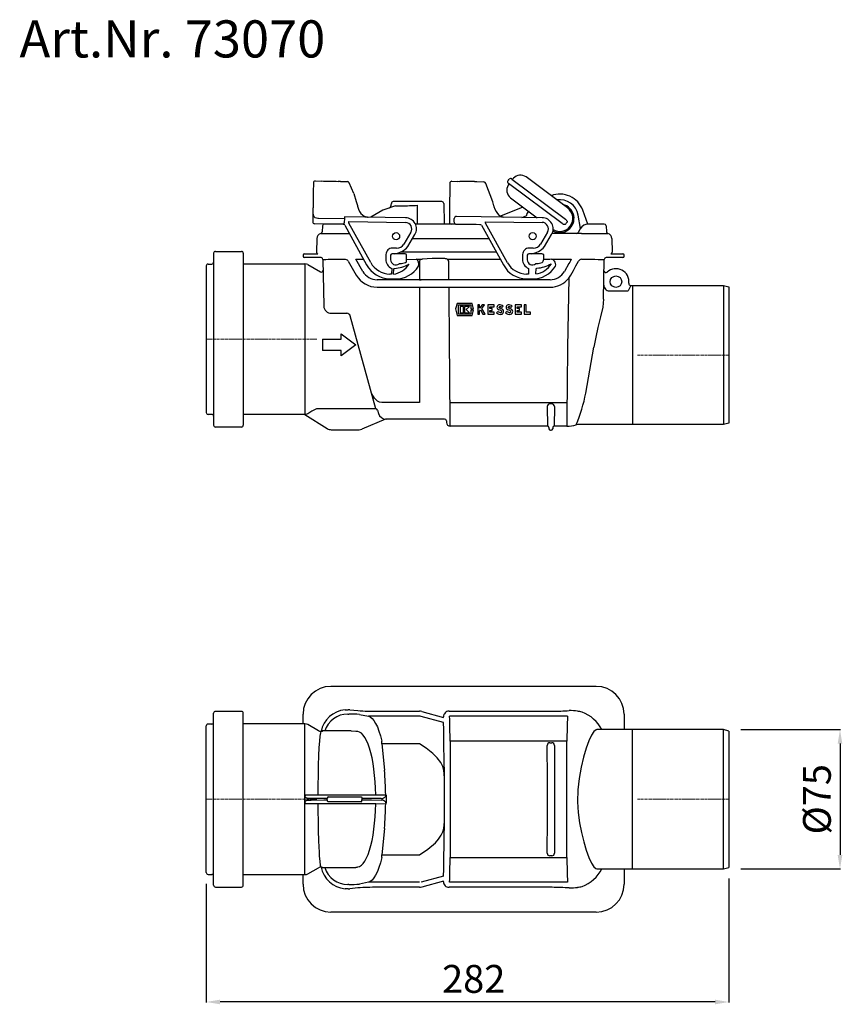
# Model space of a CAD drawing. Units: millimetres. Extents: x 14745 to 15188, y 7811 to 8342.
import ezdxf

# ---------------------------------------------------------------- set-up
doc = ezdxf.new("R2010")
doc.units = ezdxf.units.MM
doc.linetypes.add('MITTE', pattern=[2, 1.25, -0.25, 0.25, -0.25])
doc.layers.add('Bemaßung', color=5, linetype='Continuous', lineweight=15)
doc.layers.add('KESSEL-Rückstaudoppelverschluss', color=7, linetype='Continuous')
doc.styles.add('R4', font='swisscb.ttf', dxfattribs={"height": 60})
doc.styles.get("Standard").update_dxf_attribs({"font": 'romans.shx', "width": 0.8})
doc.dimstyles.new('ISO-25', dxfattribs={"dimtxt": 2.5, "dimasz": 2.5, "dimexe": 1.25, "dimexo": 0.625, "dimtad": 1, "dimtxsty": 'Standard', "dimcen": 2.5, "dimadec": 0, "dimazin": 0, "dimtfac": 1, "dimtmove": 0, "dimatfit": 3, "dimfxl": 1, "dimarcsym": 0})

# ---------------------------------------------------------------- blocks, each defined once
blk = doc.blocks.new('*D2')
at = {"layer": 'Bemaßung', "color": 0, "lineweight": -2, "transparency": 16777216}
for p, q in [((15133.68, 7959.14), (15187.5, 7959.14)), ((15187.2, 7951.64), (15187.2, 7891.64)), ((15133.68, 7884.14), (15187.5, 7884.14))]:
    blk.add_line(p, q, dxfattribs=at)
at = {"layer": 'Bemaßung', "color": 0, "transparency": 16777216}
for points in [[(15185.95, 7951.64), (15188.45, 7951.64), (15187.2, 7959.14)], [(15185.95, 7891.64), (15188.45, 7891.64), (15187.2, 7884.14)]]:
    blk.add_solid(points, dxfattribs=at)
at = {"layer": 'DEFPOINTS', "color": 0, "transparency": 16777216}
for p in [(15127.68, 7959.14), (15127.68, 7884.14), (15187.2, 7884.14)]:
    blk.add_point(p, dxfattribs=at)
at = {"layer": 'Bemaßung', "color": 0, "transparency": 16777216, "insert": (15176.7, 7921.64), "char_height": 15, "attachment_point": 5, "rotation": 90}
blk.add_mtext('%%c75', dxfattribs=at)
blk = doc.blocks.new('*D3')
at = {"layer": 'Bemaßung', "color": 0, "lineweight": -2, "transparency": 16777216}
for p, q in [((14845.68, 7876.14), (14845.68, 7812.15)), ((15127.38, 7878.95), (15127.38, 7812.15)), ((15119.88, 7812.45), (14853.18, 7812.45))]:
    blk.add_line(p, q, dxfattribs=at)
at = {"layer": 'Bemaßung', "color": 0, "transparency": 16777216}
for points in [[(14853.18, 7813.7), (14853.18, 7811.2), (14845.68, 7812.45)], [(15119.88, 7813.7), (15119.88, 7811.2), (15127.38, 7812.45)]]:
    blk.add_solid(points, dxfattribs=at)
at = {"layer": 'DEFPOINTS', "color": 0, "transparency": 16777216}
for p in [(14845.68, 7882.14), (15127.38, 7884.95), (14845.68, 7812.45)]:
    blk.add_point(p, dxfattribs=at)
at = {"layer": 'Bemaßung', "color": 0, "transparency": 16777216, "insert": (14989.83, 7822.95), "char_height": 15, "attachment_point": 5}
blk.add_mtext('282', dxfattribs=at)
blk = doc.blocks.new('73070_va')
at = {"color": 7, "linetype": 'Continuous'}
for p, q in [((58.8, 85.25), (61.93, 85.2)), ((63.13, 85.18), (64.17, 85.16)), ((64.17, 85.16), (70.09, 85.06)), ((70.09, 85.06), (71.13, 85.04)), ((72.33, 85.02), (76.13, 84.96)), ((132.3, 85.08), (135.43, 85.04)), ((145.83, 84.9), (149.62, 84.85)), ((162.61, 85.33), (162.91, 85.75)), ((162.91, 85.75), (163.23, 86.15)), ((165.59, 86.69), (165.32, 86.37)), ((194.74, 70.7), (172.37, 87.42)), ((163, 83.26), (162.77, 82.91)), ((57.62, 74.33), (57.58, 72.09)), ((163.99, 76.2), (178.33, 65.48)), ((80.9, 74.18), (80.9, 74.17)), ((81.44, 71.97), (81.45, 71.96)), ((95.1, 69.45), (88.68, 65.74)), ((99.75, 72.15), (99.77, 73.18)), ((127.03, 74.17), (100.78, 74.17)), ((102.03, 71.9), (103.16, 71.92)), ((103.16, 71.92), (105.29, 71.87)), ((113.9, 62.07), (113.9, 72.15)), ((128.04, 73.18), (128.23, 62.43)), ((131.16, 74.15), (131.13, 71.91)), ((154.44, 74.09), (154.45, 74.08)), ((170.68, 71.2), (158.65, 66.35)), ((205.62, 62.01), (202.87, 69.58)), ((57.51, 67.91), (57.43, 63.31)), ((60.11, 65.24), (60.5, 65.22)), ((74.46, 64.98), (74.43, 62.9)), ((107.44, 65.43), (74.53, 65.98)), ((131.08, 67.73), (131.02, 63.13)), ((133.66, 63.06), (133.69, 65.07)), ((134.91, 66.04), (134.54, 66.05)), ((181.02, 65.45), (148.11, 65.87)), ((170.02, 65.59), (172.86, 66.74)), ((201.74, 59.73), (200.48, 66.84)), ((62.71, 61.11), (62.54, 57.87)), ((73.83, 61.99), (63.72, 62.07)), ((73.83, 61.99), (74.15, 61.94)), ((74.43, 62.9), (74.42, 62.87)), ((74.69, 61.48), (86.46, 40.08)), ((76.94, 62.61), (76.95, 63.42)), ((88.66, 41.29), (76.94, 62.61)), ((76.95, 63.42), (107.4, 62.91)), ((134.34, 62.05), (112.73, 62.07)), ((128.23, 62.43), (128.25, 62.13)), ((128.25, 62.13), (128.26, 62.07)), ((134.34, 62.05), (134.48, 62.05)), ((147.43, 61.88), (147.74, 61.82)), ((148.29, 61.37), (160.14, 40.01)), ((150.53, 62.51), (150.54, 63.32)), ((162.34, 41.24), (150.53, 62.51)), ((150.54, 63.32), (180.99, 62.93)), ((194.04, 62.49), (193.72, 62.08)), ((194.34, 62.9), (194.04, 62.49)), ((201.59, 59.55), (200.42, 57.53)), ((214.52, 62.07), (205.95, 62.07)), ((215.52, 61.11), (215.69, 57.87)), ((59.61, 54.25), (59.49, 46.96)), ((75.57, 56.95), (77.18, 56.95)), ((110.33, 57.64), (106.47, 51.2)), ((108.62, 49.91), (112.49, 56.34)), ((111.23, 54.25), (152.24, 54.25)), ((183.94, 57.67), (180.1, 51.22)), ((182.27, 49.93), (186.1, 56.38)), ((196.62, 57.03), (186.43, 57.03)), ((200.18, 57.03), (196.62, 57.03)), ((218.62, 54.25), (218.74, 46.96)), ((102.55, 49.03), (100.38, 49.06)), ((176.19, 49.03), (174.02, 49.05)), ((5, 47.3), (19, 47.3)), ((52.2, 45.25), (52.2, 44.75)), ((62.89, 43.02), (63.33, 17.93)), ((80.59, 43.05), (84.82, 43.05)), ((84.34, 36.55), (80.59, 43.05)), ((96.82, 45.62), (96.78, 43.1)), ((99.4, 45.25), (99.4, 42.8)), ((103, 46), (100.15, 46)), ((107.25, 46), (103, 46)), ((156.28, 46.96), (104.69, 46.93)), ((108, 42.08), (108, 45.25)), ((113.15, 43.05), (116.32, 43.05)), ((128.04, 43.5), (121.77, 43.5)), ((129.92, 43.05), (158.45, 43.05)), ((170.48, 45.6), (170.45, 43.08)), ((173.02, 45.25), (173.02, 42.8)), ((176, 46), (173.77, 46)), ((180.25, 46), (176, 46)), ((182, 44.75), (182, 45.25)), ((182, 44), (182, 44.75)), ((182, 43.05), (182, 44)), ((182, 43.05), (185.13, 43.05)), ((186.01, 43.05), (195.52, 43.05)), ((214.14, 21.66), (214.51, 43.02)), ((225.2, 44.75), (225.2, 45.25)), ((1, 40.5), (3, 40.5)), ((20, 40.6), (53.2, 40.6)), ((53.2, 40.6), (53.2, -40.57)), ((54.7, 40.2), (61.51, 36.26)), ((76.54, 42.05), (80.87, 34.55)), ((99.99, 38.13), (99.94, 35.07)), ((100.98, 35.04), (101.03, 37.93)), ((114.85, 42.05), (114.85, 32.05)), ((130.82, 32.05), (130.73, 42.05)), ((173.68, 38.12), (173.65, 35.06)), ((177.68, 35.18), (177.72, 38.07)), ((195.48, 40.75), (193.06, 36.55)), ((185.27, 32.05), (92.13, 32.05)), ((98.92, 32.57), (101.92, 32.52)), ((99.94, 35.07), (98.96, 35.08)), ((114.85, 32.05), (115.88, 32.05)), ((172.63, 32.55), (175.63, 32.51)), ((173.65, 35.06), (172.66, 35.07)), ((195.35, 32.84), (194.7, -4.34)), ((195.35, 32.84), (196.47, 34.55)), ((114.85, 28.05), (114.85, -4.34)), ((131.14, -4.34), (130.86, 28.05)), ((228.74, 29), (229.7, 29)), ((229.7, 29), (278.7, 29)), ((229.7, 29), (229.7, -46)), ((278.7, 29), (281.7, 28.2)), ((217.26, 26.04), (227.4, 26.04)), ((135.18, 19.23), (134.26, 16.41)), ((134.26, 16.41), (135.18, 12.73)), ((143.36, 19.23), (135.18, 19.23)), ((136.02, 18.48), (142.52, 18.48)), ((136.02, 13.48), (136.02, 18.48)), ((136.82, 17.68), (136.82, 14.28)), ((138.57, 17.68), (136.82, 17.68)), ((138.57, 14.28), (138.57, 17.68)), ((141.82, 17.68), (139.27, 17.68)), ((139.27, 17.68), (139.27, 14.28)), ((140.12, 15.98), (141.82, 17.68)), ((141.82, 14.28), (140.12, 15.98)), ((142.52, 18.48), (142.52, 16.33)), ((142.52, 16.33), (144.08, 16.33)), ((144.08, 16.33), (143.36, 19.23)), ((146.29, 18.48), (146.29, 13.48)), ((147.34, 18.48), (146.29, 18.48)), ((147.34, 16.73), (147.34, 18.48)), ((148.75, 18.48), (147.34, 16.73)), ((148.54, 16.63), (150.04, 18.48)), ((150.29, 13.48), (148.54, 16.63)), ((150.04, 18.48), (148.75, 18.48)), ((151.79, 18.48), (151.79, 13.48)), ((155.09, 18.48), (151.79, 18.48)), ((152.84, 17.43), (155.09, 17.43)), ((152.84, 16.6), (152.84, 17.43)), ((154.09, 16.6), (152.84, 16.6)), ((154.09, 15.55), (154.09, 16.6)), ((155.09, 17.43), (155.09, 18.48)), ((159.3, 17.1), (159.34, 17.25)), ((159.32, 17.08), (160.07, 17.83)), ((164.2, 17.08), (164.94, 17.83)), ((166.54, 18.48), (166.54, 13.48)), ((169.84, 18.48), (166.54, 18.48)), ((167.59, 17.43), (169.84, 17.43)), ((167.59, 16.6), (167.59, 17.43)), ((168.84, 16.6), (167.59, 16.6)), ((168.84, 15.55), (168.84, 16.6)), ((169.84, 17.43), (169.84, 18.48)), ((171.42, 18.48), (171.42, 13.48)), ((172.47, 18.48), (171.42, 18.48)), ((172.47, 14.53), (172.47, 18.48)), ((67.53, 14), (75.73, 14)), ((135.18, 12.73), (143.36, 12.73)), ((142.52, 13.48), (136.02, 13.48)), ((136.82, 14.28), (138.57, 14.28)), ((139.27, 14.28), (141.82, 14.28)), ((142.52, 15.63), (142.52, 13.48)), ((144.08, 15.63), (142.52, 15.63)), ((143.36, 12.73), (144.08, 15.63)), ((146.29, 13.48), (147.34, 13.48)), ((147.34, 15.14), (147.85, 15.77)), ((147.34, 13.48), (147.34, 15.14)), ((147.85, 15.77), (149.12, 13.48)), ((149.12, 13.48), (150.29, 13.48)), ((151.79, 13.48), (155.19, 13.48)), ((152.84, 15.55), (154.09, 15.55)), ((152.84, 14.53), (152.84, 15.55)), ((155.19, 14.53), (152.84, 14.53)), ((155.19, 13.48), (155.19, 14.53)), ((157.22, 14.98), (156.47, 14.23)), ((162.09, 14.98), (161.35, 14.23)), ((166.54, 13.48), (169.94, 13.48)), ((167.59, 15.55), (168.84, 15.55)), ((167.59, 14.53), (167.59, 15.55)), ((169.94, 14.53), (167.59, 14.53)), ((169.94, 13.48), (169.94, 14.53)), ((171.42, 13.48), (174.7, 13.48)), ((174.7, 14.53), (172.47, 14.53)), ((174.7, 13.48), (174.7, 14.53)), ((72.7, 0), (72.7, 3)), ((62.7, 0), (62.7, -6)), ((62.7, 0), (72.7, 0)), ((114.85, -4.35), (114.85, -33.99)), ((72.7, -6), (62.7, -6)), ((72.7, -9), (72.7, -6)), ((90.71, -31.78), (89.19, -29.35)), ((92.28, -33.36), (90.71, -31.78)), ((93.46, -33.91), (92.28, -33.36)), ((94.63, -33.99), (93.46, -33.91)), ((114.85, -33.99), (94.63, -33.99)), ((131.39, -33.99), (194.4, -33.99)), ((186.19, -34.82), (185.21, -34.82)), ((3, -40.5), (1, -40.5)), ((53.2, -40.57), (20, -40.6)), ((53.2, -40.57), (53.57, -40.51)), ((91.41, -37.42), (60.18, -37.42)), ((19, -47.3), (5, -47.3)), ((128.48, -43), (96.94, -43)), ((183.92, -46.79), (131.49, -46.79)), ((194.27, -46.79), (187.48, -46.79)), ((229.7, -46), (200.17, -46)), ((278.7, -46), (229.7, -46)), ((281.7, -45.2), (278.7, -46)), ((67.39, -48.75), (82.36, -48.75)), ((185.44, -49), (185.96, -49))]:
    blk.add_line(p, q, dxfattribs=at)
for p, q in [((61.93, 85.06), (61.93, 85.2)), ((63.13, 85.02), (61.93, 85.06)), ((63.13, 85.18), (63.13, 85.02)), ((71.13, 84.89), (71.13, 85.04)), ((72.33, 84.88), (71.13, 84.89)), ((72.33, 84.88), (72.33, 85.02)), ((135.43, 84.89), (135.43, 85.04)), ((136.63, 84.87), (135.43, 84.89)), ((136.63, 84.87), (136.63, 85.02)), ((144.63, 84.92), (136.63, 85.02)), ((144.63, 84.76), (144.63, 84.92)), ((145.83, 84.76), (145.83, 84.9)), ((164.73, 86.23), (164.62, 86.34)), ((164.73, 86.23), (193.54, 64.73)), ((79.61, 78.56), (77.07, 84.21)), ((145.83, 84.76), (144.63, 84.76)), ((154.44, 74.09), (150.6, 83.85)), ((162.96, 83.87), (162.82, 83.94)), ((191.74, 62.33), (162.96, 83.87)), ((79.61, 78.56), (80.89, 74.19)), ((102.03, 71.9), (95.1, 69.45)), ((155.01, 71.89), (154.45, 74.08)), ((60.5, 65.22), (74.46, 64.98)), ((148.11, 65.87), (134.91, 66.04)), ((172.86, 66.74), (172.92, 67.83)), ((63.72, 62.07), (58.44, 62.25)), ((4, 46.3), (4, -46.3)), ((20, 46.3), (20, -46.3)), ((52.95, 46), (60.13, 46)), ((61.89, 44), (52.95, 44)), ((108, 42.89), (113.15, 43.05)), ((115.29, 42.69), (114.85, 42.05)), ((116.32, 43.05), (115.29, 42.69)), ((121.77, 43.5), (116.32, 43.05)), ((181.62, 42.08), (182, 43.05)), ((224.45, 44), (215.51, 44)), ((218.1, 46), (224.45, 46)), ((0, 39.5), (0, -39.5)), ((92.13, 28.05), (185.27, 28.05)), ((228.74, 29), (227.4, 26.04)), ((278.7, 29), (278.7, -46)), ((281.7, 28.2), (281.7, -45.2)), ((91.41, -37.42), (77.66, 12.53)), ((72.7, 3), (80.7, -3)), ((80.7, -3), (72.7, -9)), ((204.58, -29.02), (208.93, -4.26)), ((183.74, -36.15), (183.93, -46.79)), ((187.66, -36.15), (187.48, -46.79)), ((53.2, -40.57), (65.27, -48.14)), ((92.37, -38.16), (92.86, -39.96)), ((96.55, -43.08), (83.93, -48.43)), ((96.94, -43), (96.55, -43.08)), ((129.48, -43.99), (129.49, -44.81)), ((184.67, -47.53), (184.69, -48.26)), ((186.73, -47.53), (186.71, -48.26)), ((200.17, -46), (199.38, -46.09))]:
    blk.add_line(p, q)
at = {"color": 1, "linetype": 'MITTE', "lineweight": 9}
for p, q in [((0, 0), (59.69, 0)), ((281.7, -8.5), (232.4, -8.5))]:
    blk.add_line(p, q, dxfattribs=at)
at = {"color": 7, "linetype": 'Continuous'}
for points in [[(57.77, 83.12), (57.76, 82.73), (57.75, 82.13), (57.73, 81.3), (57.72, 80.27), (57.7, 79.04), (57.67, 77.63), (57.65, 76.05), (57.62, 74.33)], [(57.78, 84.27), (57.78, 84.2), (57.78, 83.98), (57.77, 83.62), (57.77, 83.12)], [(131.28, 82.94), (131.27, 82.55), (131.26, 81.95), (131.25, 81.12), (131.24, 80.09), (131.22, 78.86), (131.2, 77.45), (131.18, 75.87), (131.16, 74.15)], [(131.29, 84.09), (131.29, 84.02), (131.29, 83.8), (131.28, 83.44), (131.28, 82.94)], [(57.58, 72.09), (57.57, 71.49), (57.56, 70.9), (57.55, 70.34), (57.54, 69.8), (57.53, 69.29), (57.52, 68.8), (57.52, 68.34), (57.51, 67.91)], [(80.9, 74.18), (81.03, 73.62), (81.45, 71.96)], [(81.46, 71.97), (81.53, 71.66), (82.03, 70.15), (82.64, 68.88), (83.36, 67.82), (84.2, 66.98), (85.17, 66.35), (86.36, 65.93), (86.84, 65.87)], [(131.13, 71.91), (131.13, 71.31), (131.12, 70.72), (131.11, 70.16), (131.1, 69.62), (131.1, 69.11), (131.09, 68.62), (131.09, 68.16), (131.08, 67.73)], [(155.01, 71.89), (155.08, 71.58), (155.59, 70.07), (156.21, 68.8), (156.93, 67.75), (157.77, 66.9), (158.75, 66.28), (159.93, 65.87), (160.42, 65.81)], [(57.51, 67.91), (57.6, 66.93), (57.93, 66.16), (58.52, 65.64), (59.4, 65.33), (60.11, 65.24)], [(86.92, 65.82), (87.08, 65.8), (87.19, 65.77)], [(193.54, 64.73), (193.8, 64.51), (194.03, 64.27), (194.21, 64.02), (194.35, 63.77), (194.44, 63.52), (194.46, 63.29), (194.43, 63.08), (194.34, 62.9)], [(74.26, 61.87), (73.84, 61.99), (73.83, 61.99)], [(134.48, 62.05), (135.66, 62.03), (136.99, 62.01), (138.47, 61.99), (140.07, 61.97), (141.79, 61.95), (143.61, 61.93), (145.49, 61.9), (147.43, 61.88)], [(193.72, 62.08), (193.58, 61.94), (193.39, 61.85), (193.16, 61.81), (192.9, 61.82), (192.62, 61.88), (192.32, 61.99), (192.02, 62.14), (191.74, 62.33)], [(61.77, 56.95), (61.97, 56.95), (62.56, 56.95), (63.52, 56.95), (65.81, 56.95), (68.08, 56.95), (70.13, 56.95), (72.34, 56.95), (75.57, 56.95)], [(202.26, 56.95), (206.94, 56.95), (209.64, 56.95), (211.97, 56.95), (214.01, 56.95), (215.53, 56.95), (216.34, 56.95), (216.46, 56.95)], [(62.89, 43.02), (63.07, 43.03), (63.6, 43.03), (64.47, 43.04), (65.65, 43.05), (67.12, 43.05), (68.82, 43.05), (70.72, 43.05), (72.76, 43.05), (74.89, 43.05)], [(74.89, 43.05), (75.49, 42.94), (75.89, 42.74)], [(182, 45.25), (181.97, 45.4), (181.87, 45.54), (181.7, 45.67), (181.49, 45.78), (181.22, 45.87), (180.92, 45.94), (180.59, 45.99), (180.25, 46)], [(196.75, 43.05), (196.33, 42.29), (195.91, 41.52), (195.48, 40.75)], [(195.52, 43.05), (195.93, 43.05), (196.34, 43.05), (196.75, 43.05)], [(202.23, 43.06), (204.83, 43.05), (207.22, 43.05), (209.34, 43.05), (211.14, 43.04), (212.59, 43.04), (213.65, 43.03), (214.29, 43.03), (214.51, 43.02)], [(196.47, 34.55), (197.86, 37.08), (199.23, 39.59), (200.59, 42.06)], [(214.14, 21.66), (213.66, 17.23), (212.52, 12), (211.08, 6.28), (209.88, 1.14), (208.93, -4.26)], [(131.39, -33.99), (131.36, -30.95), (131.33, -27.65), (131.3, -24.13), (131.27, -20.43), (131.24, -16.56), (131.21, -12.57), (131.17, -8.48), (131.14, -4.34)], [(194.7, -4.34), (194.65, -8.48), (194.61, -12.57), (194.57, -16.56), (194.53, -20.43), (194.5, -24.13), (194.46, -27.65), (194.43, -30.95), (194.4, -33.99)], [(131.49, -46.79), (131.49, -46.74), (131.49, -46.37), (131.48, -45.63), (131.47, -44.53), (131.46, -43.07), (131.45, -41.27), (131.43, -39.15), (131.41, -36.72), (131.39, -33.99)], [(194.4, -33.99), (194.37, -36.72), (194.35, -39.15), (194.32, -41.27), (194.31, -43.07), (194.29, -44.53), (194.28, -45.63), (194.27, -46.37), (194.27, -46.74), (194.27, -46.79)], [(54.7, -40.13), (53.76, -40.48), (53.57, -40.51)], [(58.68, -37.82), (56.95, -38.82), (54.7, -40.13)], [(96.55, -43.08), (96.55, -43.08), (96.55, -43.08)], [(65.27, -48.14), (65.27, -48.14)]]:
    blk.add_lwpolyline(points, dxfattribs=at)
for centre, radius in [((102.31, 55.51), 1.92), ((175.93, 55.51), 1.92), ((220.8, 31), 3.1)]:
    blk.add_circle(centre, radius, dxfattribs=at)
for centre, radius, start, end in [((58.78, 84.25), 1, 89.0324, 179.0324), ((132.29, 84.08), 1, 89.2632, 179.2632), ((163.42, 84.74), 1, 144.2301, 233.2301), ((164.02, 85.54), 1, 53.2301, 142.2301), ((164.94, 86.69), 0.499, 244.9122, 319.8375), ((169.37, 83.41), 5, 53.23, 139.1341), ((166.98, 80.21), 5, 147.3261, 233.2301), ((162.58, 83.54), 0.499, 326.6204, 41.5496), ((97.44, 72.74), 2.37, 301.912, 345.4782), ((100.78, 73.16), 1.01, 90, 179), ((99.41, 380.46), 308.65, 271.0919, 272.6912), ((127.03, 73.16), 1.01, 1, 90), ((190.55, 65.09), 7.66, 241.141, 77.2661), ((190.55, 65.09), 7, 323.2301, 53.2302), ((78.26, 65.23), 3.81, 168.5515, 183.654), ((107.34, 59.43), 6, 329.0324, 89.0324), ((134.64, 65.11), 0.95, 96.1126, 182.6691), ((173.93, 67.75), 1.01, 88.8947, 175.781), ((180.95, 59.45), 6, 329.2632, 89.2632), ((58.52, 63.34), 1.09, 181.3628, 265.657), ((63.72, 61.06), 1.01, 90, 177), ((77.91, 61.33), 3.82, 156.2069, 170.7945), ((73.81, 60.99), 1, 28.805, 70.6361), ((107.34, 59.43), 3.48, 329.0324, 89.0324), ((132.05, 63.08), 1.03, 177.1276, 268.1252), ((134.59, 62.97), 0.929, 174.5828, 263.6547), ((147.41, 60.88), 1, 29.0357, 70.8668), ((180.95, 59.45), 3.48, 329.2632, 89.2632), ((190.55, 65.09), 7, 238.9184, 323.2301), ((205.95, 57.03), 5.04, 90, 150), ((214.52, 61.06), 1.01, 3, 90), ((62.44, 54.2), 2.82, 103.6718, 179), ((61.53, 57.93), 1.01, 283.6718, 357), ((199.55, 58.03), 1.01, 270, 330), ((196.74, -59.33), 116.4, 87.2841, 88.3075), ((216.7, 57.93), 1.01, 183, 256.3282), ((215.79, 54.2), 2.82, 1, 76.3282), ((100.32, 45.56), 3.5, 89.0294, 179.0354), ((99.88, 57.38), 11.51, 278.4851, 319.4862), ((102.62, 53.51), 4.48, 269.0324, 329.0324), ((173.98, 45.56), 3.5, 89.2602, 179.2663), ((173.5, 57.38), 11.51, 278.4851, 319.4862), ((176.25, 53.51), 4.48, 269.2632, 329.2632), ((5, 46.3), 1, 90, 180), ((19, 46.3), 1, 0, 90), ((52.95, 45.25), 0.75, 90, 180), ((52.95, 44.75), 0.75, 180, 270), ((60.5, 46.94), 1.01, 179, 248.8395), ((61.89, 43), 1, 1, 90), ((74.81, 41.05), 2, 29.9998, 57.5575), ((102.09, 43.01), 5.32, 179.0324, 246.7352), ((100.15, 45.25), 0.75, 90, 180), ((102.2, 42.8), 2.8, 180, 307.3243), ((107.25, 45.25), 0.75, 0, 90), ((111.53, 40.39), 3.12, 340.8537, 58.7879), ((128.1, 39.57), 3.93, 62.3705, 90.8306), ((123.54, 37.04), 8.77, 34.8907, 43.3219), ((175.77, 43.01), 5.32, 179.2632, 246.966), ((173.77, 45.25), 0.75, 90, 180), ((175.82, 42.8), 2.8, 180, 307.3243), ((185.57, 40.33), 2.75, 340.4598, 99.1668), ((202.25, 41.18), 1.88, 90.4387, 152.1129), ((215.51, 43), 1, 90, 179), ((217.74, 46.94), 1.01, 291.1605, 1), ((224.45, 45.25), 0.75, 0, 90), ((224.45, 44.75), 0.75, 270, 0), ((1, 39.5), 1, 90, 180), ((3, 41.5), 1, 270, 0), ((53.2, 37.6), 3, 60, 90), ((61.99, 37.14), 1, 241.6552, 1), ((99.16, 47.06), 14.5, 208.805, 269.0324), ((99.16, 47.06), 11.98, 208.805, 269.0324), ((99.16, 46.89), 11.98, 278.7257, 327.8251), ((99.09, 42.89), 5.32, 291.3297, 296.4563), ((99.84, 57.58), 19.52, 274.7638, 298.9979), ((102.16, 47.01), 14.5, 269.0324, 328.1503), ((104.5, 39.78), 1, 95.6335, 127.3243), ((102.74, 57.69), 17, 275.6335, 286.1241), ((107.25, 42.08), 0.75, 286.1241, 0), ((172.82, 47.05), 14.5, 209.0357, 269.2632), ((172.82, 47.05), 11.98, 209.0357, 269.2632), ((175.82, 47.01), 14.5, 269.2632, 328.3811), ((178.12, 39.78), 1, 95.6335, 127.3243), ((175.82, 47.01), 11.98, 278.9565, 328.0559), ((175.77, 43.01), 5.32, 291.5604, 296.6871), ((176.36, 57.69), 17, 275.6335, 286.1241), ((176.45, 57.71), 19.52, 274.9945, 299.2287), ((180.87, 42.08), 0.75, 286.1241, 0), ((220.8, 31), 7, 352.8191, 132.4336), ((92.13, 41.05), 13, 210, 270), ((92.13, 41.05), 9, 210, 270), ((185.27, 41.05), 9, 270, 330), ((185.27, 41.05), 13, 270, 320.8353), ((215.4, 36.9), 1, 178.9865, 312.4268), ((217.3, 29.07), 3.03, 178.0712, 269.2846), ((228.74, 30), 1, 172.825, 270.0042), ((67.46, 18.14), 4.14, 182.8502, 270.969), ((158.04, 17.13), 1.37, 101.9548, 255.782), ((158.04, 17.13), 0.325, 101.9551, 255.782), ((158.29, 15.95), 2.58, 46.5694, 101.9548), ((156.29, 10.22), 6.8, 61.9275, 75.7818), ((158.29, 15.95), 1.53, 47.6456, 101.9549), ((158.79, 14.91), 1.49, 278.5267, 61.9276), ((162.92, 17.13), 1.37, 101.9548, 255.782), ((162.92, 17.13), 0.325, 101.9551, 255.782), ((163.17, 15.95), 2.58, 46.5694, 101.9548), ((161.17, 10.22), 6.8, 61.9275, 75.7818), ((163.17, 15.95), 1.53, 47.6456, 101.9549), ((163.67, 14.91), 1.49, 278.5269, 61.9275), ((158.56, 16.46), 3.05, 226.8387, 278.5268), ((158.56, 16.46), 2, 227.8046, 278.5268), ((156.29, 10.22), 5.75, 61.9275, 75.7818), ((158.79, 14.91), 0.437, 278.5264, 61.9279), ((163.43, 16.46), 3.05, 226.8387, 278.5268), ((163.43, 16.46), 2, 227.8046, 278.5268), ((161.17, 10.22), 5.75, 61.9275, 75.7818), ((163.67, 14.91), 0.437, 278.5267, 61.9276), ((185.15, -36.24), 1.42, 87.6816, 176.3596), ((186.25, -36.24), 1.41, 3.3612, 92.5976), ((1, -39.5), 1, 180, 270), ((3, -41.5), 1, 0, 90), ((60.18, -40.42), 3, 90.0001, 120.032), ((91.41, -38.42), 0.998, 15.0447, 90.1196), ((96.86, -38.84), 4.16, 195.6308, 271.115), ((5, -46.3), 1, 180, 270), ((19, -46.3), 1, 270, 0), ((128.48, -44), 1, 0.5, 89.7089), ((131.49, -44.79), 2, 180.5, 269.2243), ((183.92, -47.54), 0.75, 1, 89.8056), ((187.48, -47.54), 0.75, 89.7902, 179), ((194.27, -27.79), 19, 269.9666, 285.6038), ((185.44, -48.25), 0.75, 181, 270), ((185.96, -48.25), 0.75, 270, 359)]:
    blk.add_arc(centre, radius, start, end, dxfattribs=at)
for centre, radius, start, end in [((75.85, 83.66), 1.33, 24.2968, 77.7695), ((149.43, 83.68), 1.18, 8.2621, 81.0009), ((190.55, 65.09), 13.11, 20, 110.9592), ((190.55, 65.09), 10.09, 10, 99.2746), ((75.73, 12), 2, 15.3917, 90), ((112.54, -10.34), 93.91, 337.6247, 348.53), ((67.7, -43.66), 5.1, 241.5161, 266.4868), ((82.3, -44.4), 4.35, 270.8949, 292.066)]:
    blk.add_arc(centre, radius, start, end)
blk = doc.blocks.new('73070_ds')
for p, q in [((210.2, 60.79), (67.2, 60.79)), ((278.7, 37.5), (229.7, 37.5)), ((91.41, 2.42), (96.73, 2.34)), ((91.41, -2.42), (96.73, -2.34))]:
    blk.add_line(p, q)
at = {"color": 7, "linetype": 'Continuous'}
for p, q in [((77.41, 48.16), (81.74, 47.77)), ((194.57, 47.68), (195.66, 47.73)), ((4, -46.3), (4, 46.3)), ((19, 47.3), (5, 47.3)), ((20, -46.3), (20, 46.3)), ((52.2, 40.6), (52.2, 45.79)), ((76.32, 45.89), (76.86, 45.89)), ((82.66, 45.66), (87.4, 44.73)), ((114.85, 44.73), (87.4, 44.73)), ((92.13, 47.43), (114.85, 47.43)), ((114.85, 44.73), (114.85, 44.73)), ((127.88, 41.38), (115.88, 44.59)), ((115.88, 44.59), (115.88, 44.59)), ((116.14, 47.26), (127.86, 44.12)), ((127.86, 44.12), (127.86, 44.42)), ((130.86, 47.43), (185.27, 47.43)), ((194.7, 44.73), (131.14, 44.73)), ((225.2, 45.79), (225.2, 37.5)), ((0, -39.5), (0, 39.5)), ((3, 40.5), (1, 40.5)), ((53.2, 40.6), (20, 40.6)), ((53.2, 1.48), (53.2, 40.6)), ((60.48, 36.86), (54.7, 40.2)), ((127.88, 41.38), (127.88, 41.38)), ((210.08, 37.42), (208.85, 36.43)), ((210.52, 37.5), (210.08, 37.42)), ((229.7, 37.5), (210.51, 37.5)), ((229.7, -37.5), (229.7, 37.5)), ((281.7, 36.7), (278.7, 37.5)), ((278.7, -37.5), (278.7, 37.5)), ((62.7, 36.5), (61.88, 36.5)), ((78.03, 36.8), (62.7, 36.8)), ((62.7, 36.5), (62.7, 36.8)), ((78.03, 36.8), (80.7, 36.75)), ((80.7, 36.5), (80.7, 36.75)), ((81.38, 36.5), (80.7, 36.5)), ((81.38, 36.5), (81.3, 36.5)), ((207.57, 34.45), (206.18, 31.41)), ((208.85, 36.43), (207.57, 34.45)), ((281.7, 36.7), (281.7, -36.7)), ((94.63, 29.94), (94.63, 31.35)), ((94.63, 29.94), (96.05, 15.66)), ((114.85, 29.94), (94.63, 29.94)), ((194.4, 31.35), (131.39, 31.35)), ((185.21, 30.48), (186.19, 30.48)), ((204.8, 27.52), (203.39, 22.7)), ((206.18, 31.41), (204.8, 27.52)), ((203.39, 22.7), (202.11, 17.32)), ((202.11, 17.32), (200.99, 11.23)), ((128.47, 11.43), (127.98, 15.66)), ((128.47, 11.43), (128.36, 15.7)), ((200.99, 11.23), (200.3, 5.11)), ((54.91, 0.45), (54.4, 0.53)), ((56.79, 0.43), (54.91, 0.45)), ((63.57, 0.36), (56.79, 0.43)), ((58.68, 2.42), (60.18, 2.42)), ((60.18, 2.42), (91.41, 2.42)), ((65.27, 0.34), (63.57, 0.36)), ((65.27, -0.34), (65.27, 0.34)), ((67.39, 1.32), (82.36, 1.32)), ((83.93, 0.36), (83.93, -0.36)), ((86.54, 0.36), (83.93, 0.36)), ((89.15, 0.38), (86.54, 0.36)), ((94.37, 0.41), (89.15, 0.38)), ((200.3, 5.11), (200.13, -1.41)), ((53.2, -40.6), (53.2, -1.48)), ((54.4, -0.53), (54.91, -0.45)), ((54.91, -0.45), (56.6, -0.43)), ((56.6, -0.43), (63.39, -0.36)), ((60.18, -2.42), (58.68, -2.42)), ((91.41, -2.42), (60.18, -2.42)), ((63.39, -0.36), (65.27, -0.34)), ((82.36, -1.32), (67.39, -1.32)), ((83.93, -0.36), (86.54, -0.36)), ((86.54, -0.36), (89.15, -0.38)), ((89.15, -0.38), (94.37, -0.41)), ((200.13, -1.41), (200.48, -7.1)), ((200.48, -7.1), (201.23, -12.74)), ((96.05, -15.66), (94.63, -29.94)), ((128.36, -15.7), (128.47, -11.43)), ((201.23, -12.74), (202.25, -17.97)), ((202.25, -17.97), (203.43, -22.87)), ((203.43, -22.87), (204.78, -27.46)), ((94.63, -29.94), (114.85, -29.94)), ((94.63, -31.35), (94.63, -29.94)), ((131.39, -31.35), (194.4, -31.35)), ((186.19, -30.48), (185.21, -30.48)), ((204.78, -27.46), (206.18, -31.39)), ((206.18, -31.39), (207.54, -34.4)), ((54.7, -40.2), (60.48, -36.86)), ((61.88, -36.5), (62.7, -36.5)), ((62.7, -36.8), (62.7, -36.5)), ((62.7, -36.8), (78.03, -36.8)), ((78.03, -36.8), (80.7, -36.75)), ((80.7, -36.5), (81.38, -36.5)), ((80.7, -36.5), (80.7, -36.75)), ((81.38, -36.5), (81.44, -36.5)), ((207.54, -34.4), (208.88, -36.47)), ((208.88, -36.47), (209.92, -37.35)), ((278.7, -37.5), (281.7, -36.7)), ((1, -40.5), (3, -40.5)), ((20, -40.6), (53.2, -40.6)), ((52.2, -45.79), (52.2, -40.6)), ((127.88, -41.38), (115.88, -44.59)), ((127.88, -41.38), (127.88, -41.38)), ((209.92, -37.35), (210.52, -37.5)), ((210.52, -37.5), (229.7, -37.5)), ((225.2, -37.5), (225.2, -45.79)), ((229.7, -37.5), (278.7, -37.5)), ((5, -47.3), (19, -47.3)), ((76.86, -45.89), (76.32, -45.89)), ((87.4, -44.73), (82.66, -45.66)), ((114.85, -44.73), (87.4, -44.73)), ((114.85, -47.43), (92.13, -47.43)), ((114.85, -44.73), (114.85, -44.73)), ((115.88, -44.59), (115.88, -44.59)), ((127.86, -44.12), (116.14, -47.26)), ((127.86, -44.42), (127.86, -44.12)), ((185.27, -47.43), (130.86, -47.43)), ((194.7, -44.73), (131.14, -44.73)), ((195.66, -47.73), (194.57, -47.68)), ((81.74, -47.77), (77.41, -48.16)), ((74.81, -60.79), (67.2, -60.79)), ((78.06, -60.79), (74.81, -60.79)), ((82.39, -60.79), (78.06, -60.79)), ((92.13, -60.79), (82.39, -60.79)), ((185.27, -60.79), (92.13, -60.79)), ((195.01, -60.79), (185.27, -60.79)), ((199.34, -60.79), (195.01, -60.79)), ((202.59, -60.79), (199.34, -60.79)), ((210.2, -60.79), (202.59, -60.79))]:
    blk.add_line(p, q, dxfattribs=at)
at = {"color": 1, "linetype": 'MITTE', "lineweight": 9}
for p, q in [((0, 0), (59.69, 0)), ((281.7, 0), (232.4, 0))]:
    blk.add_line(p, q, dxfattribs=at)
at = {"color": 7, "linetype": 'Continuous'}
for points in [[(74.81, 48.17), (75.51, 48.2), (76.42, 48.2)], [(87.4, 44.73), (88.41, 44.32), (89.4, 43.53), (90.38, 42.36), (91.32, 40.82), (92.23, 38.94), (93.09, 36.72), (93.89, 34.18), (94.63, 31.35)], [(61.88, 36.5), (61.83, 36.48), (61.54, 35.77), (61.27, 34.07), (61, 31.35), (60.77, 27.82), (60.57, 23.4), (60.41, 18.45), (60.28, 12.82), (60.21, 7.76), (60.18, 2.42)], [(61.88, 36.5), (61.19, 36.57), (60.46, 36.86)], [(91.41, 2.42), (91.29, 5.98), (91.08, 9.48), (90.78, 12.89), (90.39, 16.17), (89.91, 19.3), (89.35, 22.25), (88.71, 24.98), (88, 27.47), (87.23, 29.69), (86.4, 31.63), (85.52, 33.26), (84.6, 34.58), (83.65, 35.56), (82.68, 36.19), (81.7, 36.48), (81.38, 36.5)], [(127.98, 15.66), (127.43, 17.73), (126.43, 19.75), (124.47, 22.36), (122.07, 24.73), (118.59, 27.47), (114.85, 29.94)], [(128.19, 18.74), (128.17, 23.08), (128.14, 27.42), (128.1, 31.35)], [(131.39, 31.35), (131.41, 28.3), (131.43, 25.02), (131.45, 21.54), (131.46, 17.87), (131.47, 14.06), (131.48, 10.12), (131.49, 6.11), (131.49, 2.04), (131.49, -2.04), (131.49, -6.11), (131.48, -10.12), (131.47, -14.06), (131.46, -17.87), (131.45, -21.54), (131.43, -25.02), (131.41, -28.3), (131.39, -31.35)], [(194.4, -31.35), (194.37, -28.3), (194.35, -25.02), (194.32, -21.54), (194.31, -17.87), (194.29, -14.06), (194.28, -10.12), (194.27, -6.11), (194.27, -2.04), (194.27, 2.04), (194.27, 6.11), (194.28, 10.12), (194.29, 14.06), (194.31, 17.87), (194.32, 21.54), (194.35, 25.02), (194.37, 28.3), (194.4, 31.35)], [(128.36, 15.7), (128.35, 16.21), (128.19, 18.74)], [(128.47, -11.43), (128.48, -6.91), (128.48, -2.31), (128.48, 2.31), (128.48, 6.91), (128.47, 11.43)], [(53.2, -1.48), (53.2, -0.75), (53.2, 0), (53.2, 1.48)], [(54.7, 2.39), (56.43, 2.4), (58.68, 2.42)], [(65.8, 1.33), (65.7, 1.31), (65.6, 1.25), (65.51, 1.16), (65.43, 1.04), (65.37, 0.89), (65.32, 0.72), (65.28, 0.53), (65.27, 0.34)], [(65.8, 1.33), (66.56, 1.32), (67.39, 1.32)], [(82.36, 1.32), (83.36, 1.32), (83.54, 1.32)], [(83.54, 1.32), (83.61, 1.3), (83.68, 1.25), (83.75, 1.16), (83.81, 1.04), (83.86, 0.89), (83.89, 0.73), (83.92, 0.54), (83.93, 0.36)], [(96.94, 2.16), (96.93, 2.17), (96.91, 2.19), (96.9, 2.2), (96.9, 2.2), (96.89, 2.19), (96.88, 2.19), (96.86, 2.17), (96.82, 2.1), (96.78, 2), (96.66, 1.72), (96.55, 1.46)], [(96.73, 2.34), (96.74, 2.33), (96.87, 2.27)], [(96.94, 2.16), (96.94, 0.82), (96.94, -0.01), (96.94, -2.16)], [(54.7, -2.39), (53.76, -2.37), (53.57, -2.37)], [(58.68, -2.42), (56.95, -2.41), (54.7, -2.39)], [(60.18, -2.42), (60.2, -6.92), (60.26, -11.32), (60.37, -16.99), (60.52, -22.17), (60.67, -25.77), (60.8, -28.3), (60.94, -30.53), (61.19, -33.45), (61.47, -35.43), (61.76, -36.4), (61.91, -36.5)], [(65.8, -1.33), (65.7, -1.31), (65.6, -1.25), (65.51, -1.16), (65.43, -1.04), (65.37, -0.89), (65.32, -0.72), (65.28, -0.53), (65.27, -0.34)], [(67.39, -1.32), (66.56, -1.32), (65.8, -1.33)], [(81.44, -36.5), (81.7, -36.48), (82.68, -36.19), (83.65, -35.56), (84.6, -34.58), (85.52, -33.26), (86.4, -31.63), (87.23, -29.69), (88, -27.47), (88.71, -24.98), (89.35, -22.25), (89.91, -19.3), (90.39, -16.17), (90.78, -12.89), (91.08, -9.48), (91.29, -5.98), (91.41, -2.42)], [(83.54, -1.32), (82.55, -1.32), (82.36, -1.32)], [(83.54, -1.32), (83.61, -1.3), (83.68, -1.25), (83.75, -1.16), (83.81, -1.04), (83.86, -0.89), (83.89, -0.73), (83.92, -0.54), (83.93, -0.36)], [(96.55, -1.46), (96.66, -1.72), (96.78, -2), (96.82, -2.1), (96.86, -2.17), (96.88, -2.19), (96.89, -2.19), (96.9, -2.2), (96.91, -2.2), (96.91, -2.19), (96.93, -2.17), (96.94, -2.16)], [(96.87, -2.27), (96.74, -2.33), (96.73, -2.34)], [(114.85, -29.94), (119.35, -26.91), (123.51, -23.38), (125.19, -21.51), (126.63, -19.42), (127.47, -17.62), (127.98, -15.66)], [(127.98, -15.66), (128.42, -11.96), (128.47, -11.43)], [(128.19, -18.74), (128.24, -18.08), (128.36, -15.7)], [(128.1, -31.35), (128.11, -30.77), (128.15, -25.28), (128.17, -22.11), (128.19, -18.74)], [(94.63, -31.35), (93.89, -34.18), (93.09, -36.72), (92.23, -38.94), (91.32, -40.82), (90.38, -42.36), (89.4, -43.53), (88.41, -44.32), (87.4, -44.73)], [(76.42, -48.2), (75.79, -48.2), (74.81, -48.17)]]:
    blk.add_lwpolyline(points, dxfattribs=at)
for centre, radius, start, end in [((67.2, 45.79), 15, 90, 180), ((210.2, 45.79), 15, 0, 90), ((76.08, 33.76), 14.46, 95.0455, 169.0975), ((75.91, 20.55), 27.65, 86.8867, 88.9369), ((90.98, 170.89), 123.47, 265.7093, 270.5358), ((196.4, 27.21), 20.54, 79.9286, 92.0605), ((5, 46.3), 1, 90, 180), ((19, 46.3), 1, 0, 90), ((76.33, 32.89), 13, 90.0212, 162.5054), ((78.02, 2.41), 43.5, 83.8741, 91.5201), ((114.85, 42.43), 4.99, 74.9997, 89.9993), ((114.85, 40.72), 4.01, 75.0397, 90.0004), ((114.85, 40.72), 4.01, 75.0398, 90), ((130.86, 44.43), 3, 90.0339, 180.0426), ((-175.87, 32.36), 307.26, 359.8102, 2.3063), ((186.06, 190.46), 143.03, 269.681, 273.41), ((449.36, 32.36), 254.97, 177.2202, 180.2285), ((197.01, 25.31), 22.32, 75.5211, 82.3223), ((195.52, 28.23), 19.99, 27.6417, 69.2822), ((1, 39.5), 1, 90, 180), ((3, 41.5), 1, 270, 0), ((53.2, 37.6), 3, 60, 90), ((-49.78, 32.46), 177.89, 359.6426, 2.8745), ((185.21, 29), 1.47, 89.8582, 180.9942), ((186.19, 29), 1.47, 359.0131, 90.1344), ((-75.98, 0.31), 172.72, 0.6732, 5.1005), ((129.47, 4.31), 11.45, 95.5361, 97.4599), ((54.3, 1.54), 1.1, 131.5093, 183.5024), ((55.08, 2.63), 2.2, 211.4518, 252.1989), ((53.3, 63.32), 60.95, 270.2509, 271.3131), ((94.26, 3.44), 3.03, 272.1902, 319.2098), ((96.78, 2.12), 0.166, 12.2568, 59.1941), ((54.31, -1.54), 1.11, 176.6939, 228.2944), ((55.09, -2.65), 2.23, 108.0061, 148.3432), ((94.28, -3.4), 2.99, 40.4554, 88.1446), ((-75.98, -0.31), 172.72, 354.8995, 359.3268), ((96.78, -2.12), 0.167, 300.929, 347.6201), ((129.47, -4.31), 11.45, 262.5401, 264.4639), ((-59.13, -32.25), 187.23, 357.2061, 0.2767), ((-175.87, -32.36), 307.26, 357.6937, 0.1898), ((185.21, -29), 1.47, 179.0131, 270.1344), ((186.19, -29), 1.47, 269.8582, 0.9942), ((449.36, -32.36), 254.97, 179.7715, 182.7798), ((61.98, -39.8), 3.3, 91.6537, 116.9187), ((76.05, -33.83), 14.39, 190.6748, 265.0515), ((76.33, -32.89), 13, 197.4946, 269.9788), ((1, -39.5), 1, 180, 270), ((3, -41.5), 1, 0, 90), ((53.2, -37.6), 3, 270, 300), ((195.52, -28.23), 19.99, 290.7178, 332.3583), ((5, -46.3), 1, 180, 270), ((19, -46.3), 1, 270, 0), ((67.2, -45.79), 15, 180, 270), ((77.7, 5.39), 51.28, 269.0609, 275.5449), ((90.98, -170.89), 123.47, 89.4642, 94.2907), ((114.85, -42.43), 4.99, 270.0007, 285.0003), ((130.86, -44.43), 3, 179.9574, 269.9661), ((185.94, -194.82), 147.39, 86.6452, 90.2639), ((196.4, -27.21), 20.54, 267.9395, 280.0714), ((196.89, -24.73), 22.91, 277.7659, 284.3907), ((210.2, -45.79), 15, 270, 0), ((75.91, -20.55), 27.65, 271.0631, 273.1133)]:
    blk.add_arc(centre, radius, start, end, dxfattribs=at)
for centre, radius, start, end in [((-2000.73, 0), 2184.65, 359.23995, 0.76005), ((4067406.02, 15.54), 4067218.36, 179.99981067, 180.00062751)]:
    blk.add_arc(centre, radius, start, end)

msp = doc.modelspace()

# ---------------------------------------------------------------- block references
for name, p in [('73070_va', (14845.68, 8169.42)), ('73070_ds', (14845.68, 7921.64))]:
    msp.add_blockref(name, p)

# ---------------------------------------------------------------- texts
at = {"layer": 'KESSEL-Rückstaudoppelverschluss', "color": 200, "style": 'R4'}
msp.add_text('Art.Nr. 73070', height=20, dxfattribs=at).set_placement((14745.08, 8321.19))

# ---------------------------------------------------------------- dimensions: what is measured, and where the dimension line sits
at = {"layer": 'Bemaßung'}
dim = msp.add_linear_dim(base=(15187.2, 7884.14), p1=(15127.68, 7959.14), p2=(15127.68, 7884.14), angle=90, text='%%c<>', dimstyle='ISO-25', override={"dimscale": 30, "dimtxt": 0.5, "dimasz": 0.25, "dimexe": 0.01, "dimexo": 0.2, "dimgap": 0.1, "dimdec": 0}, dxfattribs=at)
dim.commit()
dim.dimension.update_dxf_attribs({"geometry": '*D2', "text_midpoint": (15187.2, 7921.64), "dimtype": 160})
dim = msp.add_linear_dim(base=(14845.68, 7812.45), p1=(15127.38, 7884.95), p2=(14845.68, 7882.14), dimstyle='ISO-25', override={"dimscale": 30, "dimtxt": 0.5, "dimasz": 0.25, "dimexe": 0.01, "dimexo": 0.2, "dimgap": 0.1, "dimdec": 0}, dxfattribs=at)
dim.commit()
dim.dimension.update_dxf_attribs({"geometry": '*D3', "text_midpoint": (14989.83, 7812.45), "dimtype": 160})

doc.saveas('drawing.dxf')
